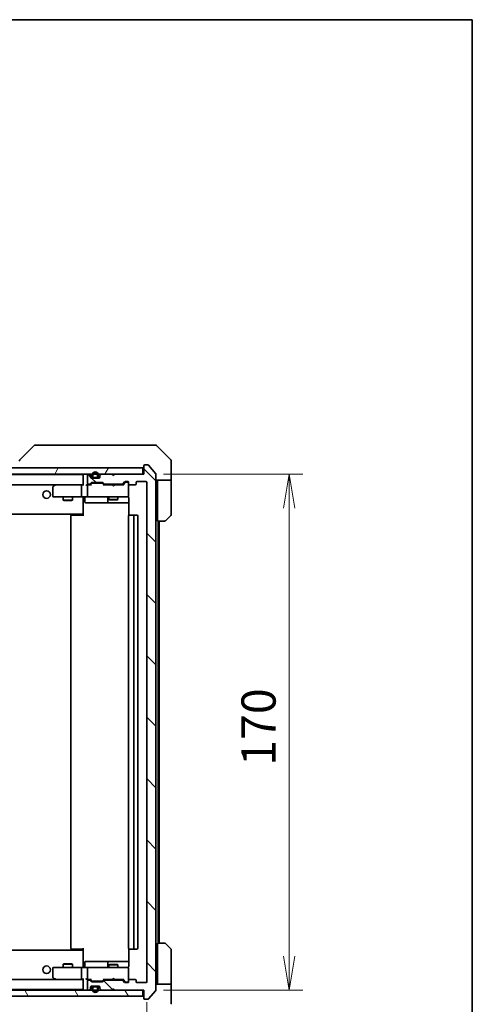
# Model space of a CAD drawing. Units: millimetres. Extents: x -1900 to 6958, y 36 to 1441.
# Drawn here: x 1676 to 1825, y 976 to 1300 of the extents above; entities that cross this region are included whole.
import ezdxf

# ---------------------------------------------------------------- set-up
doc = ezdxf.new("R2010")
doc.units = ezdxf.units.MM
doc.header["$LTSCALE"] = 4.5
doc.layers.get('Defpoints').update_dxf_attribs({"lineweight": 25})
for name, color, linetype, lineweight in [('Border (ISO)', 7, 'Continuous', 35), ('Dimension (ISO)', 7, 'Continuous', 18), ('Hatch (ISO)', 1, 'Continuous', 18), ('Visible (ISO)', 7, 'Continuous', 35)]:
    doc.layers.add(name, color=color, linetype=linetype, lineweight=lineweight)
doc.styles.add('Note Text (TK)', font='MS PGothic.ttf')
doc.dimstyles.new('Default - Method 1b (TK)', dxfattribs={"dimscale": 4.5, "dimtxt": 2.5, "dimasz": 2.5, "dimexe": 1, "dimexo": 1.5, "dimgap": 1, "dimtad": 1, "dimrnd": 1e-08, "dimdsep": 46, "dimtxsty": 'Note Text (TK)', "dimblk": 'OPEN', "dimcen": 0.09, "dimdle": 5, "dimclrd": 100, "dimclre": 100, "dimclrt": 7, "dimadec": 1, "dimazin": 1, "dimtfac": 1, "dimtmove": 0, "dimatfit": 3, "dimldrblk": 'OPEN', "dimfxl": 1, "dimtolj": 1, "dimlwd": -1, "dimlwe": -1, "dimarcsym": 0})
pattern_1 = [(60, (0, 0), (-12.37334, 7.14375), [])]
pattern_2 = [(120.0002, (0, 0), (-12.37332, -7.14379), [])]
pattern_3 = [(135.0002, (0, 0), (-10.10275, -10.10283), [])]

# ---------------------------------------------------------------- blocks, each defined once
blk = doc.blocks.new('Borders tk図枠')
at = {"layer": 'Border (ISO)'}
for p, q in [((14.5, 289), (405.5, 289)), ((405.5, 289), (405.5, 8))]:
    blk.add_line(p, q, dxfattribs=at)
blk = doc.blocks.new('_Open')
at = {"color": 0, "linetype": 'ByBlock', "lineweight": -2}
for p, q in [((-1, 0.167), (0, 0)), ((-1, -0.167), (0, 0)), ((0, 0), (-1, 0))]:
    blk.add_line(p, q, dxfattribs=at)
blk = doc.blocks.new('*D11')
at = {"layer": 'Defpoints', "color": 0}
for p in [(1716.33, 1150.85), (1716.33, 980.85), (1764.51, 980.85)]:
    blk.add_point(p, dxfattribs=at)
at = {"layer": 'Dimension (ISO)', "color": 100}
for p, q in [((1723.08, 1150.85), (1769.01, 1150.85)), ((1764.51, 1139.6), (1764.51, 992.1)), ((1723.08, 980.85), (1769.01, 980.85))]:
    blk.add_line(p, q, dxfattribs=at)
at = {"layer": 'Dimension (ISO)', "color": 100, "xscale": 11.25, "yscale": 11.25, "zscale": 11.25}
for p, rotation in [((1764.51, 1150.85), 90), ((1764.51, 980.85), 270)]:
    blk.add_blockref('_Open', p, dxfattribs=dict(at, rotation=rotation))
at = {"layer": 'Dimension (ISO)', "color": 7, "insert": (1754.39, 1054.73), "char_height": 11.25, "attachment_point": 4, "rotation": 90, "style": 'Note Text (TK)'}
blk.add_mtext('\\A1;170', dxfattribs=at)
blk = doc.blocks.new('*D12')
at = {"layer": 'Defpoints', "color": 0}
for p in [(1425.63, 983.65), (1717.63, 983.65), (1717.63, 925.43)]:
    blk.add_point(p, dxfattribs=at)
at = {"layer": 'Dimension (ISO)', "color": 100}
for p, q in [((1425.63, 976.9), (1425.63, 920.93)), ((1717.63, 976.9), (1717.63, 920.93)), ((1436.88, 925.43), (1706.38, 925.43))]:
    blk.add_line(p, q, dxfattribs=at)
at = {"layer": 'Dimension (ISO)', "color": 100, "xscale": 11.25, "yscale": 11.25, "zscale": 11.25, "rotation": 180}
blk.add_blockref('_Open', (1425.63, 925.43), dxfattribs=at)
at = {"layer": 'Dimension (ISO)', "color": 100, "xscale": 11.25, "yscale": 11.25, "zscale": 11.25}
blk.add_blockref('_Open', (1717.63, 925.43), dxfattribs=at)
at = {"layer": 'Dimension (ISO)', "color": 7, "insert": (1560.19, 935.56), "char_height": 11.25, "attachment_point": 4, "style": 'Note Text (TK)'}
blk.add_mtext('\\A1;292', dxfattribs=at)

msp = doc.modelspace()

# ---------------------------------------------------------------- hatches: boundary and pattern name
at = {"layer": 'Hatch (ISO)'}
h = msp.add_hatch(dxfattribs=at)
h.set_pattern_fill('ANSI31', color=256, scale=114.3, angle=14.999978, style=0)
h.set_pattern_definition(pattern_1)
h.paths.add_polyline_path([(1426.9312, 1152.8491), (1426.9312, 1150.8491), (1716.3312, 1150.8491), (1716.3312, 1152.8491)])
h = msp.add_hatch(dxfattribs=at)
h.set_pattern_fill('ANSI31', color=256, scale=114.3, angle=90.00021, style=0)
h.set_pattern_definition(pattern_3)
edge = h.paths.add_edge_path()
edge.add_ellipse((1716.9312, 1153.5491), major_axis=(-0.3, 0), ratio=1, start_angle=270, end_angle=360)
edge.add_line((1716.6312, 1153.5491), (1716.6312, 1150.8491))
edge.add_line((1716.6312, 1150.8491), (1707.1312, 1150.8491))
edge.add_line((1707.1312, 1150.8491), (1706.6312, 1150.3491))
edge.add_line((1706.6312, 1150.3491), (1706.1312, 1150.8491))
edge.add_line((1706.1312, 1150.8491), (1702.7555, 1150.8491))
edge.add_ellipse((1702.7555, 1150.5491), major_axis=(-0.3, 0), ratio=1, start_angle=270, end_angle=315)
edge.add_line((1702.5433, 1150.7612), (1702.2191, 1150.4369))
edge.add_ellipse((1702.4312, 1150.2248), major_axis=(-0.2121, -0.2121), ratio=1, start_angle=270, end_angle=315)
edge.add_line((1702.1312, 1150.2248), (1702.1312, 1149.8491))
edge.add_ellipse((1701.8312, 1149.8491), major_axis=(0, -0.3), ratio=1, start_angle=0, end_angle=90, ccw=False)
edge.add_line((1701.8312, 1149.5491), (1699.4312, 1149.5491))
edge.add_ellipse((1699.4312, 1149.8491), major_axis=(-0.3, 0), ratio=1, start_angle=0, end_angle=90, ccw=False)
edge.add_line((1699.1312, 1149.8491), (1699.1312, 1150.2248))
edge.add_ellipse((1698.8312, 1150.2248), major_axis=(0, 0.3), ratio=1, start_angle=270, end_angle=315)
edge.add_line((1699.0433, 1150.4369), (1698.7191, 1150.7612))
edge.add_ellipse((1698.5069, 1150.5491), major_axis=(-0.2121, 0.2121), ratio=1, start_angle=270, end_angle=315)
edge.add_line((1698.5069, 1150.8491), (1698.4312, 1150.8491))
edge.add_ellipse((1698.4312, 1150.5491), major_axis=(-0.3, 0), ratio=1, start_angle=270, end_angle=360)
edge.add_line((1698.1312, 1150.5491), (1698.1312, 1147.8491))
edge.add_ellipse((1698.4312, 1147.8491), major_axis=(0, -0.3), ratio=1, start_angle=270, end_angle=360)
edge.add_line((1698.4312, 1147.5491), (1698.8069, 1147.5491))
edge.add_ellipse((1698.8069, 1147.8491), major_axis=(0.3, 0), ratio=1, start_angle=270, end_angle=315)
edge.add_line((1699.0191, 1147.6369), (1699.3433, 1147.9612))
edge.add_ellipse((1699.5555, 1147.7491), major_axis=(0.2121, 0.2121), ratio=1, start_angle=45, end_angle=90, ccw=False)
edge.add_line((1699.5555, 1148.0491), (1703.0569, 1148.0491))
edge.add_ellipse((1703.0569, 1147.7491), major_axis=(0.3, 0), ratio=1, start_angle=45, end_angle=90, ccw=False)
edge.add_line((1703.2691, 1147.9612), (1703.5933, 1147.6369))
edge.add_ellipse((1703.8055, 1147.8491), major_axis=(0.2121, -0.2121), ratio=1, start_angle=270, end_angle=315)
edge.add_line((1703.8055, 1147.5491), (1709.4569, 1147.5491))
edge.add_ellipse((1709.4569, 1147.8491), major_axis=(0.3, 0), ratio=1, start_angle=270, end_angle=315)
edge.add_line((1709.6691, 1147.6369), (1710.2933, 1148.2612))
edge.add_ellipse((1710.5055, 1148.0491), major_axis=(0.2121, 0.2121), ratio=1, start_angle=45, end_angle=90, ccw=False)
edge.add_line((1710.5055, 1148.3491), (1711.3312, 1148.3491))
edge.add_ellipse((1711.3312, 1148.0491), major_axis=(0.3, 0), ratio=1, start_angle=0, end_angle=90, ccw=False)
edge.add_line((1711.6312, 1148.0491), (1711.6312, 1147.6491))
edge.add_ellipse((1711.9312, 1147.6491), major_axis=(0, -0.3), ratio=1, start_angle=270, end_angle=360)
edge.add_line((1711.9312, 1147.3491), (1713.8312, 1147.3491))
edge.add_ellipse((1713.8312, 1147.6491), major_axis=(0.3, 0), ratio=1, start_angle=270, end_angle=360)
edge.add_line((1714.1312, 1147.6491), (1714.1312, 1148.0491))
edge.add_ellipse((1714.4312, 1148.0491), major_axis=(0, 0.3), ratio=1, start_angle=0, end_angle=90, ccw=False)
edge.add_line((1714.4312, 1148.3491), (1717.3312, 1148.3491))
edge.add_ellipse((1717.3312, 1148.0491), major_axis=(0.3, 0), ratio=1, start_angle=0, end_angle=90, ccw=False)
edge.add_line((1717.6312, 1148.0491), (1717.6312, 983.6491))
edge.add_ellipse((1717.3312, 983.6491), major_axis=(0, -0.3), ratio=1, start_angle=0, end_angle=90, ccw=False)
edge.add_line((1717.3312, 983.3491), (1714.4312, 983.3491))
edge.add_ellipse((1714.4312, 983.6491), major_axis=(-0.3, 0), ratio=1, start_angle=0, end_angle=90, ccw=False)
edge.add_line((1714.1312, 983.6491), (1714.1312, 984.0491))
edge.add_ellipse((1713.8312, 984.0491), major_axis=(0, 0.3), ratio=1, start_angle=270, end_angle=360)
edge.add_line((1713.8312, 984.3491), (1711.9312, 984.3491))
edge.add_ellipse((1711.9312, 984.0491), major_axis=(-0.3, 0), ratio=1, start_angle=270, end_angle=360)
edge.add_line((1711.6312, 984.0491), (1711.6312, 983.6491))
edge.add_ellipse((1711.3312, 983.6491), major_axis=(0, -0.3), ratio=1, start_angle=0, end_angle=90, ccw=False)
edge.add_line((1711.3312, 983.3491), (1710.5055, 983.3491))
edge.add_ellipse((1710.5055, 983.6491), major_axis=(-0.3, 0), ratio=1, start_angle=45, end_angle=90, ccw=False)
edge.add_line((1710.2933, 983.4369), (1709.6691, 984.0612))
edge.add_ellipse((1709.4569, 983.8491), major_axis=(-0.2121, 0.2121), ratio=1, start_angle=270, end_angle=315)
edge.add_line((1709.4569, 984.1491), (1703.8055, 984.1491))
edge.add_ellipse((1703.8055, 983.8491), major_axis=(-0.3, 0), ratio=1, start_angle=270, end_angle=315)
edge.add_line((1703.5933, 984.0612), (1703.2691, 983.7369))
edge.add_ellipse((1703.0569, 983.9491), major_axis=(-0.2121, -0.2121), ratio=1, start_angle=45, end_angle=90, ccw=False)
edge.add_line((1703.0569, 983.6491), (1699.5555, 983.6491))
edge.add_ellipse((1699.5555, 983.9491), major_axis=(-0.3, 0), ratio=1, start_angle=45, end_angle=90, ccw=False)
edge.add_line((1699.3433, 983.7369), (1699.0191, 984.0612))
edge.add_ellipse((1698.8069, 983.8491), major_axis=(-0.2121, 0.2121), ratio=1, start_angle=270, end_angle=315)
edge.add_line((1698.8069, 984.1491), (1698.4312, 984.1491))
edge.add_ellipse((1698.4312, 983.8491), major_axis=(-0.3, 0), ratio=1, start_angle=270, end_angle=360)
edge.add_line((1698.1312, 983.8491), (1698.1312, 981.1491))
edge.add_ellipse((1698.4312, 981.1491), major_axis=(0, -0.3), ratio=1, start_angle=270, end_angle=360)
edge.add_line((1698.4312, 980.8491), (1698.5069, 980.8491))
edge.add_ellipse((1698.5069, 981.1491), major_axis=(0.3, 0), ratio=1, start_angle=270, end_angle=315)
edge.add_line((1698.7191, 980.9369), (1699.0433, 981.2612))
edge.add_ellipse((1698.8312, 981.4733), major_axis=(0.2121, 0.2121), ratio=1, start_angle=270, end_angle=315)
edge.add_line((1699.1312, 981.4733), (1699.1312, 981.8491))
edge.add_ellipse((1699.4312, 981.8491), major_axis=(0, 0.3), ratio=1, start_angle=0, end_angle=90, ccw=False)
edge.add_line((1699.4312, 982.1491), (1701.8312, 982.1491))
edge.add_ellipse((1701.8312, 981.8491), major_axis=(0.3, 0), ratio=1, start_angle=0, end_angle=90, ccw=False)
edge.add_line((1702.1312, 981.8491), (1702.1312, 981.4733))
edge.add_ellipse((1702.4312, 981.4733), major_axis=(0, -0.3), ratio=1, start_angle=270, end_angle=315)
edge.add_line((1702.2191, 981.2612), (1702.5433, 980.9369))
edge.add_ellipse((1702.7555, 981.1491), major_axis=(0.2121, -0.2121), ratio=1, start_angle=270, end_angle=315)
edge.add_line((1702.7555, 980.8491), (1706.1312, 980.8491))
edge.add_line((1706.1312, 980.8491), (1706.6312, 981.3491))
edge.add_line((1706.6312, 981.3491), (1707.1312, 980.8491))
edge.add_line((1707.1312, 980.8491), (1716.6312, 980.8491))
edge.add_line((1716.6312, 980.8491), (1716.6312, 978.1491))
edge.add_ellipse((1716.9312, 978.1491), major_axis=(0, -0.3), ratio=1, start_angle=270, end_angle=360)
edge.add_line((1716.9312, 977.8491), (1717.9907, 977.8491))
edge.add_ellipse((1717.9907, 978.1491), major_axis=(0.3, 0), ratio=1, start_angle=270, end_angle=320.194429)
edge.add_line((1718.2212, 977.957), (1720.5617, 980.7656))
edge.add_ellipse((1720.3312, 980.9577), major_axis=(0.1921, 0.2305), ratio=1, start_angle=270, end_angle=309.805571)
edge.add_line((1720.6312, 980.9577), (1720.6312, 1150.7405))
edge.add_ellipse((1720.3312, 1150.7405), major_axis=(0, 0.3), ratio=1, start_angle=270, end_angle=309.805571)
edge.add_line((1720.5617, 1150.9325), (1718.2212, 1153.7411))
edge.add_ellipse((1717.9907, 1153.5491), major_axis=(-0.1921, 0.2305), ratio=1, start_angle=270, end_angle=320.194429)
edge.add_line((1717.9907, 1153.8491), (1716.9312, 1153.8491))
h = msp.add_hatch(dxfattribs=at)
h.set_pattern_fill('ANSI31', color=256, scale=114.3, angle=90.00021, style=0)
h.set_pattern_definition(pattern_3)
edge = h.paths.add_edge_path()
edge.add_line((1701.6312, 1150.0691), (1701.6312, 1150.5691))
edge.add_ellipse((1700.6312, 1150.5691), major_axis=(0, 1), ratio=1, start_angle=270, end_angle=450)
edge.add_line((1699.6312, 1150.5691), (1699.6312, 1150.0691))
edge.add_ellipse((1700.1312, 1150.0691), major_axis=(0, -0.5), ratio=1, start_angle=270, end_angle=360)
edge.add_line((1700.1312, 1149.5691), (1701.1312, 1149.5691))
edge.add_ellipse((1701.1312, 1150.0691), major_axis=(0.5, 0), ratio=1, start_angle=270, end_angle=360)
edge = h.paths.add_edge_path(flags=0)
edge.add_line((1699.8312, 1150.0691), (1699.8312, 1150.5691))
edge.add_ellipse((1700.6312, 1150.5691), major_axis=(0, 0.8), ratio=1, start_angle=270, end_angle=450, ccw=False)
edge.add_line((1701.4312, 1150.5691), (1701.4312, 1150.0691))
edge.add_ellipse((1701.1312, 1150.0691), major_axis=(0, -0.3), ratio=1, start_angle=0, end_angle=90, ccw=False)
edge.add_line((1701.1312, 1149.7691), (1700.1312, 1149.7691))
edge.add_ellipse((1700.1312, 1150.0691), major_axis=(-0.3, 0), ratio=1, start_angle=0, end_angle=90, ccw=False)
h = msp.add_hatch(dxfattribs=at)
h.set_pattern_fill('ANSI31', color=256, scale=114.3, angle=75.000175, style=0)
h.set_pattern_definition(pattern_2)
edge = h.paths.add_edge_path()
edge.add_line((1700.1312, 1149.7691), (1701.1312, 1149.7691))
edge.add_ellipse((1701.1312, 1150.0691), major_axis=(0.3, 0), ratio=1, start_angle=270, end_angle=360)
edge.add_line((1701.4312, 1150.0691), (1701.4312, 1150.5691))
edge.add_ellipse((1700.6312, 1150.5691), major_axis=(0, 0.8), ratio=1, start_angle=270, end_angle=450)
edge.add_line((1699.8312, 1150.5691), (1699.8312, 1150.0691))
edge.add_ellipse((1700.1312, 1150.0691), major_axis=(0, -0.3), ratio=1, start_angle=270, end_angle=360)
h = msp.add_hatch(dxfattribs=at)
h.set_pattern_fill('ANSI31', color=256, scale=114.3, angle=14.999978, style=0)
h.set_pattern_definition(pattern_1)
h.paths.add_polyline_path([(1700.1812, 1149.5691), (1700.1812, 1149.5491), (1701.0812, 1149.5491), (1701.0812, 1149.5691)])
h = msp.add_hatch(dxfattribs=at)
h.set_pattern_fill('ANSI31', color=256, scale=114.3, angle=75.000175, style=0)
h.set_pattern_definition(pattern_2)
h.paths.add_polyline_path([(1426.9312, 980.8491), (1426.9312, 978.8491), (1716.3312, 978.8491), (1716.3312, 980.8491)])
h = msp.add_hatch(dxfattribs=at)
h.set_pattern_fill('ANSI31', color=256, scale=114.3, angle=-14.999978, style=0)
h.set_pattern_definition([(30, (0, 0), (-7.14375, 12.37334), [])])
edge = h.paths.add_edge_path()
edge.add_line((1699.6312, 981.6291), (1699.6312, 981.1291))
edge.add_ellipse((1700.6312, 981.1291), major_axis=(0, -1), ratio=1, start_angle=270, end_angle=450)
edge.add_line((1701.6312, 981.1291), (1701.6312, 981.6291))
edge.add_ellipse((1701.1312, 981.6291), major_axis=(0, 0.5), ratio=1, start_angle=270, end_angle=360)
edge.add_line((1701.1312, 982.1291), (1700.1312, 982.1291))
edge.add_ellipse((1700.1312, 981.6291), major_axis=(-0.5, 0), ratio=1, start_angle=270, end_angle=360)
edge = h.paths.add_edge_path(flags=0)
edge.add_line((1701.4312, 981.6291), (1701.4312, 981.1291))
edge.add_ellipse((1700.6312, 981.1291), major_axis=(0, -0.8), ratio=1, start_angle=270, end_angle=450, ccw=False)
edge.add_line((1699.8312, 981.1291), (1699.8312, 981.6291))
edge.add_ellipse((1700.1312, 981.6291), major_axis=(0, 0.3), ratio=1, start_angle=0, end_angle=90, ccw=False)
edge.add_line((1700.1312, 981.9291), (1701.1312, 981.9291))
edge.add_ellipse((1701.1312, 981.6291), major_axis=(0.3, 0), ratio=1, start_angle=0, end_angle=90, ccw=False)
h = msp.add_hatch(dxfattribs=at)
h.set_pattern_fill('ANSI31', color=256, scale=114.3, style=0)
h.set_pattern_definition([(45, (0, 0), (-10.10279, 10.10279), [])])
edge = h.paths.add_edge_path()
edge.add_line((1701.1312, 981.9291), (1700.1312, 981.9291))
edge.add_ellipse((1700.1312, 981.6291), major_axis=(-0.3, 0), ratio=1, start_angle=270, end_angle=360)
edge.add_line((1699.8312, 981.6291), (1699.8312, 981.1291))
edge.add_ellipse((1700.6312, 981.1291), major_axis=(0, -0.8), ratio=1, start_angle=270, end_angle=450)
edge.add_line((1701.4312, 981.1291), (1701.4312, 981.6291))
edge.add_ellipse((1701.1312, 981.6291), major_axis=(0, 0.3), ratio=1, start_angle=270, end_angle=360)
h = msp.add_hatch(dxfattribs=at)
h.set_pattern_fill('ANSI31', color=256, scale=114.3, angle=105.000246, style=0)
h.set_pattern_definition([(150.00025, (0, 0), (-7.1437, -12.37337), [])])
h.paths.add_polyline_path([(1701.0812, 982.1291), (1701.0812, 982.1491), (1700.1812, 982.1491), (1700.1812, 982.1291)])

# ---------------------------------------------------------------- linework, layer by layer
at = {"layer": 'Visible (ISO)'}
for p, q in [((1680.4848, 1160.2026), (1675.7776, 1155.4955)), ((1681.8139, 1160.3491), (1680.8383, 1160.3491)), ((1714.826, 1160.3491), (1681.8139, 1160.3491)), ((1716.2941, 1160.3491), (1714.826, 1160.3491)), ((1717.6312, 1160.3491), (1716.2941, 1160.3491)), ((1717.6312, 1160.3491), (1720.4241, 1160.3491)), ((1725.4848, 1155.4955), (1720.7776, 1160.2026)), ((1725.6312, 1152.8491), (1725.6312, 1155.142)), ((1716.3312, 1152.8491), (1426.9312, 1152.8491)), ((1716.3312, 1150.8491), (1716.3312, 1152.8491)), ((1716.6312, 1153.5491), (1716.6312, 1150.8491)), ((1717.9907, 1153.8491), (1716.9312, 1153.8491)), ((1720.5617, 1150.9325), (1718.2212, 1153.7411)), ((1725.6312, 1148.8491), (1725.6312, 1152.8491)), ((1426.9312, 1150.8491), (1716.3312, 1150.8491)), ((1696.6312, 1150.6491), (1446.6312, 1150.6491)), ((1696.6312, 1150.6491), (1696.6312, 1150.5491)), ((1696.6312, 1150.5491), (1696.6312, 1147.2612)), ((1698.1312, 1150.5491), (1698.1312, 1147.8491)), ((1698.5069, 1150.8491), (1698.4312, 1150.8491)), ((1699.0433, 1150.4369), (1698.7191, 1150.7612)), ((1699.1312, 1149.8491), (1699.1312, 1150.2248)), ((1701.8312, 1149.5491), (1699.4312, 1149.5491)), ((1699.5555, 1148.0491), (1703.0569, 1148.0491)), ((1699.6312, 1150.5691), (1699.6312, 1150.0691)), ((1699.8312, 1150.0691), (1699.8312, 1150.5691)), ((1699.8312, 1150.5691), (1699.8312, 1150.0691)), ((1701.1312, 1149.7691), (1700.1312, 1149.7691)), ((1700.1312, 1149.7691), (1701.1312, 1149.7691)), ((1700.1312, 1149.5691), (1701.1312, 1149.5691)), ((1700.1812, 1149.5691), (1700.1812, 1149.5491)), ((1701.0812, 1149.5691), (1700.1812, 1149.5691)), ((1700.1812, 1149.5491), (1701.0812, 1149.5491)), ((1701.0812, 1149.5491), (1701.0812, 1149.5691)), ((1701.4312, 1150.5691), (1701.4312, 1150.0691)), ((1701.4312, 1150.0691), (1701.4312, 1150.5691)), ((1701.6312, 1150.0691), (1701.6312, 1150.5691)), ((1702.1312, 1150.2248), (1702.1312, 1149.8491)), ((1702.5433, 1150.7612), (1702.2191, 1150.4369)), ((1706.1312, 1150.8491), (1702.7555, 1150.8491)), ((1706.6312, 1150.3491), (1706.1312, 1150.8491)), ((1707.1312, 1150.8491), (1706.6312, 1150.3491)), ((1716.6312, 1150.8491), (1707.1312, 1150.8491)), ((1709.6691, 1147.6369), (1710.2933, 1148.2612)), ((1709.7812, 1147.3491), (1710.4933, 1148.0612)), ((1710.5055, 1148.3491), (1711.3312, 1148.3491)), ((1710.842, 1148.1491), (1710.7055, 1148.1491)), ((1711.3312, 1148.1491), (1710.842, 1148.1491)), ((1711.6312, 1148.0491), (1711.6312, 1147.6491)), ((1714.1312, 1147.6491), (1714.1312, 1148.0491)), ((1714.4312, 1148.3491), (1717.3312, 1148.3491)), ((1717.6312, 1148.0491), (1717.6312, 983.6491)), ((1720.6312, 980.9577), (1720.6312, 1150.7405)), ((1725.6312, 1148.8491), (1720.6312, 1148.8491)), ((1721.1312, 1148.8491), (1721.1312, 1147.8491)), ((1725.6312, 1147.8491), (1725.6312, 1148.8491)), ((1447.0069, 1147.3491), (1696.2555, 1147.3491)), ((1686.6312, 1146.4991), (1686.6312, 1143.6491)), ((1687.4845, 1147.2891), (1686.7512, 1146.7391)), ((1687.5645, 1147.3491), (1687.4845, 1147.2891)), ((1687.6946, 1147.0491), (1687.539, 1147.2047)), ((1696.2555, 1147.3491), (1687.6645, 1147.3491)), ((1696.1312, 1147.0491), (1696.1312, 1143.6491)), ((1696.6312, 1147.3491), (1696.2555, 1147.3491)), ((1698.4312, 1147.3491), (1698.0555, 1147.3491)), ((1698.1312, 1147.0491), (1698.1312, 1143.6491)), ((1698.4312, 1147.5491), (1698.8069, 1147.5491)), ((1699.3073, 1147.3491), (1698.4312, 1147.3491)), ((1699.0191, 1147.6369), (1699.3433, 1147.9612)), ((1699.1312, 1147.3491), (1699.5433, 1147.7612)), ((1699.8989, 1147.8491), (1699.7555, 1147.8491)), ((1702.7135, 1147.8491), (1699.8989, 1147.8491)), ((1702.8569, 1147.8491), (1702.7135, 1147.8491)), ((1703.0691, 1147.7612), (1703.4812, 1147.3491)), ((1703.2691, 1147.9612), (1703.5933, 1147.6369)), ((1706.1312, 1147.3491), (1703.3051, 1147.3491)), ((1703.8055, 1147.5491), (1709.4569, 1147.5491)), ((1705.1312, 1147.5491), (1705.1312, 1147.3491)), ((1706.1912, 1147.2891), (1706.1312, 1147.3491)), ((1706.6312, 1146.8491), (1706.1912, 1147.2891)), ((1706.6312, 1146.8491), (1707.0712, 1147.2891)), ((1707.1312, 1147.3491), (1707.0712, 1147.2891)), ((1709.9573, 1147.3491), (1707.1312, 1147.3491)), ((1708.1312, 1147.5491), (1708.1312, 1147.3491)), ((1711.6312, 1143.6491), (1711.6312, 1147.6491)), ((1711.9312, 1147.3491), (1713.8312, 1147.3491)), ((1721.1312, 1135.3491), (1721.1312, 1147.8491)), ((1725.6312, 1147.8491), (1725.6312, 1137.5562)), ((1686.9312, 1143.3491), (1687.6946, 1143.3491)), ((1687.6946, 1143.3491), (1696.2555, 1143.3491)), ((1690.1312, 1143.3491), (1690.1312, 1142.2991)), ((1690.1312, 1142.2991), (1693.1312, 1142.2991)), ((1690.4379, 1142.1457), (1690.1312, 1142.2991)), ((1692.8245, 1142.1457), (1690.4379, 1142.1457)), ((1692.8245, 1142.1457), (1693.1312, 1142.2991)), ((1693.1312, 1143.3491), (1693.1312, 1142.2991)), ((1698.4312, 1143.3491), (1696.2555, 1143.3491)), ((1696.6312, 1143.124), (1696.6312, 1143.3413)), ((1696.6312, 1143.124), (1696.6312, 1137.9491)), ((1697.2325, 1143.0491), (1697.2325, 1141.6491)), ((1698.4312, 1143.3491), (1699.2494, 1143.3491)), ((1699.2494, 1143.3491), (1710.4458, 1143.3491)), ((1704.8367, 1143.0491), (1704.8367, 1141.6491)), ((1705.1312, 1143.3491), (1705.1312, 1142.4991)), ((1705.1312, 1142.4991), (1708.1312, 1142.4991)), ((1705.4379, 1142.3457), (1705.1312, 1142.4991)), ((1707.8245, 1142.3457), (1705.4379, 1142.3457)), ((1707.8245, 1142.3457), (1708.1312, 1142.4991)), ((1708.1312, 1143.3491), (1708.1312, 1142.4991)), ((1710.4458, 1143.3491), (1711.3312, 1143.3491)), ((1711.6312, 1143.6257), (1711.6312, 1143.6491)), ((1711.721, 1142.8491), (1711.721, 1137.2631)), ((1697.5325, 1141.3491), (1701.4622, 1141.3491)), ((1701.4622, 1141.3491), (1705.1367, 1141.3491)), ((1705.1367, 1141.3491), (1705.3082, 1141.3491)), ((1705.3082, 1141.3491), (1711.721, 1141.3491)), ((1446.6312, 1137.6491), (1696.6312, 1137.6491)), ((1692.6312, 1137.0491), (1692.6312, 994.6491)), ((1692.9312, 1137.3491), (1692.9898, 1137.3491)), ((1693.6969, 1137.3491), (1692.9898, 1137.3491)), ((1693.6969, 1137.3491), (1693.8383, 1137.3491)), ((1696.217, 1137.3491), (1693.8383, 1137.3491)), ((1696.217, 1137.3491), (1696.6312, 1137.3491)), ((1696.3812, 1137.3491), (1696.3812, 1137.6491)), ((1696.6312, 1137.9491), (1696.6312, 1137.735)), ((1696.6312, 1137.0491), (1696.6312, 1137.735)), ((1711.6312, 1137.0491), (1711.6312, 994.6491)), ((1711.9312, 1137.3491), (1711.9898, 1137.3491)), ((1712.6969, 1137.3491), (1711.9898, 1137.3491)), ((1712.6969, 1137.3491), (1712.8383, 1137.3491)), ((1713.0312, 1137.3491), (1712.8383, 1137.3491)), ((1714.3312, 1137.3491), (1713.0312, 1137.3491)), ((1713.3312, 994.6491), (1713.3312, 1137.0491)), ((1714.6312, 994.6491), (1714.6312, 1137.0491)), ((1723.4241, 1135.3491), (1721.1312, 1135.3491)), ((1721.3312, 996.3491), (1721.3312, 1135.3491)), ((1721.6312, 996.3491), (1721.6312, 1135.3491)), ((1725.4848, 1137.2026), (1723.7776, 1135.4955)), ((1721.1312, 996.3491), (1723.4241, 996.3491)), ((1721.1312, 996.3491), (1721.1312, 983.8491)), ((1723.7776, 996.2026), (1725.4848, 994.4955)), ((1696.6312, 994.0491), (1446.6312, 994.0491)), ((1692.9898, 994.3491), (1692.9312, 994.3491)), ((1692.9898, 994.3491), (1693.6969, 994.3491)), ((1693.8383, 994.3491), (1693.6969, 994.3491)), ((1693.8383, 994.3491), (1696.217, 994.3491)), ((1696.6312, 994.3491), (1696.217, 994.3491)), ((1696.3812, 994.0491), (1696.3812, 994.3491)), ((1696.6312, 993.9631), (1696.6312, 994.6491)), ((1696.6312, 993.9631), (1696.6312, 993.7491)), ((1696.6312, 993.7491), (1696.6312, 988.5741)), ((1711.721, 994.435), (1711.721, 988.8491)), ((1711.9898, 994.3491), (1711.9312, 994.3491)), ((1711.9898, 994.3491), (1712.6969, 994.3491)), ((1712.8383, 994.3491), (1712.6969, 994.3491)), ((1712.8383, 994.3491), (1713.0312, 994.3491)), ((1713.0312, 994.3491), (1714.3312, 994.3491)), ((1725.6312, 983.8491), (1725.6312, 994.142)), ((1690.4379, 989.5524), (1690.1312, 989.3991)), ((1693.1312, 989.3991), (1690.1312, 989.3991)), ((1690.1312, 988.3491), (1690.1312, 989.3991)), ((1690.4379, 989.5524), (1692.8245, 989.5524)), ((1692.8245, 989.5524), (1693.1312, 989.3991)), ((1693.1312, 988.3491), (1693.1312, 989.3991)), ((1697.2325, 988.6491), (1697.2325, 990.0491)), ((1701.4622, 990.3491), (1697.5325, 990.3491)), ((1705.1367, 990.3491), (1701.4622, 990.3491)), ((1704.8367, 990.0491), (1704.8367, 988.6491)), ((1705.4379, 989.3524), (1705.1312, 989.1991)), ((1708.1312, 989.1991), (1705.1312, 989.1991)), ((1705.1312, 988.3491), (1705.1312, 989.1991)), ((1705.3082, 990.3491), (1705.1367, 990.3491)), ((1711.721, 990.3491), (1705.3082, 990.3491)), ((1705.4379, 989.3524), (1707.8245, 989.3524)), ((1707.8245, 989.3524), (1708.1312, 989.1991)), ((1708.1312, 988.3491), (1708.1312, 989.1991)), ((1686.6312, 988.0491), (1686.6312, 985.1991)), ((1687.6946, 988.3491), (1686.9312, 988.3491)), ((1696.2555, 988.3491), (1687.6946, 988.3491)), ((1696.1312, 988.0491), (1696.1312, 984.6491)), ((1696.2555, 988.3491), (1698.4312, 988.3491)), ((1696.6312, 988.3568), (1696.6312, 988.5741)), ((1698.1312, 988.0491), (1698.1312, 984.6491)), ((1699.2494, 988.3491), (1698.4312, 988.3491)), ((1710.4458, 988.3491), (1699.2494, 988.3491)), ((1711.3312, 988.3491), (1710.4458, 988.3491)), ((1711.6312, 988.0491), (1711.6312, 988.0724)), ((1711.6312, 984.0491), (1711.6312, 988.0491)), ((1696.2555, 984.3491), (1447.0069, 984.3491)), ((1686.7512, 984.9591), (1687.4845, 984.4091)), ((1687.4845, 984.4091), (1687.5645, 984.3491)), ((1687.6946, 984.6491), (1687.539, 984.4935)), ((1687.6645, 984.3491), (1696.2555, 984.3491)), ((1696.2555, 984.3491), (1696.6312, 984.3491)), ((1696.6312, 984.4369), (1696.6312, 981.1491)), ((1698.0555, 984.3491), (1698.4312, 984.3491)), ((1698.1312, 983.8491), (1698.1312, 981.1491)), ((1698.4312, 984.3491), (1699.3073, 984.3491)), ((1698.8069, 984.1491), (1698.4312, 984.1491)), ((1699.3433, 983.7369), (1699.0191, 984.0612)), ((1699.5433, 983.937), (1699.1312, 984.3491)), ((1703.0569, 983.6491), (1699.5555, 983.6491)), ((1699.7555, 983.8491), (1699.8989, 983.8491)), ((1699.8989, 983.8491), (1702.7135, 983.8491)), ((1702.7135, 983.8491), (1702.8569, 983.8491)), ((1703.0691, 983.937), (1703.4812, 984.3491)), ((1703.5933, 984.0612), (1703.2691, 983.7369)), ((1703.3051, 984.3491), (1706.1312, 984.3491)), ((1709.4569, 984.1491), (1703.8055, 984.1491)), ((1705.1312, 984.1491), (1705.1312, 984.3491)), ((1706.1312, 984.3491), (1706.1912, 984.4091)), ((1706.6312, 984.8491), (1706.1912, 984.4091)), ((1706.6312, 984.8491), (1707.0712, 984.4091)), ((1707.0712, 984.4091), (1707.1312, 984.3491)), ((1707.1312, 984.3491), (1709.9573, 984.3491)), ((1708.1312, 984.1491), (1708.1312, 984.3491)), ((1710.2933, 983.4369), (1709.6691, 984.0612)), ((1709.7812, 984.3491), (1710.4933, 983.637)), ((1711.3312, 983.3491), (1710.5055, 983.3491)), ((1710.7055, 983.5491), (1710.842, 983.5491)), ((1710.842, 983.5491), (1711.3312, 983.5491)), ((1711.6312, 984.0491), (1711.6312, 983.6491)), ((1713.8312, 984.3491), (1711.9312, 984.3491)), ((1714.1312, 983.6491), (1714.1312, 984.0491)), ((1717.3312, 983.3491), (1714.4312, 983.3491)), ((1720.6312, 982.8491), (1725.6312, 982.8491)), ((1721.1312, 983.8491), (1721.1312, 982.8491)), ((1725.6312, 982.8491), (1725.6312, 983.8491)), ((1725.6312, 982.8491), (1725.6312, 978.8491)), ((1716.3312, 980.8491), (1426.9312, 980.8491)), ((1446.6312, 981.0491), (1696.6312, 981.0491)), ((1696.6312, 981.1491), (1696.6312, 981.0491)), ((1698.4312, 980.8491), (1698.5069, 980.8491)), ((1698.7191, 980.9369), (1699.0433, 981.2612)), ((1699.1312, 981.4733), (1699.1312, 981.8491)), ((1699.4312, 982.1491), (1701.8312, 982.1491)), ((1699.6312, 981.6291), (1699.6312, 981.1291)), ((1699.8312, 981.1291), (1699.8312, 981.6291)), ((1699.8312, 981.6291), (1699.8312, 981.1291)), ((1701.1312, 982.1291), (1700.1312, 982.1291)), ((1700.1312, 981.9291), (1701.1312, 981.9291)), ((1701.1312, 981.9291), (1700.1312, 981.9291)), ((1701.0812, 982.1491), (1700.1812, 982.1491)), ((1700.1812, 982.1491), (1700.1812, 982.1291)), ((1700.1812, 982.1291), (1701.0812, 982.1291)), ((1701.0812, 982.1291), (1701.0812, 982.1491)), ((1701.4312, 981.6291), (1701.4312, 981.1291)), ((1701.4312, 981.1291), (1701.4312, 981.6291)), ((1701.6312, 981.1291), (1701.6312, 981.6291)), ((1702.1312, 981.8491), (1702.1312, 981.4733)), ((1702.2191, 981.2612), (1702.5433, 980.9369)), ((1702.7555, 980.8491), (1706.1312, 980.8491)), ((1706.1312, 980.8491), (1706.6312, 981.3491)), ((1706.6312, 981.3491), (1707.1312, 980.8491)), ((1707.1312, 980.8491), (1716.6312, 980.8491)), ((1716.3312, 978.8491), (1716.3312, 980.8491)), ((1716.6312, 980.8491), (1716.6312, 978.1491)), ((1718.2212, 977.957), (1720.5617, 980.7656)), ((1426.9312, 978.8491), (1716.3312, 978.8491)), ((1716.9312, 977.8491), (1717.9907, 977.8491)), ((1725.6312, 978.8491), (1725.6312, 976.5562))]:
    msp.add_line(p, q, dxfattribs=at)
for centre in [(1684.6312, 1144.0991), (1684.6312, 987.5991)]:
    msp.add_circle(centre, 1.25, dxfattribs=at)
for centre, radius, start, end in [((1680.8383, 1159.8491), 0.5, 90, 135), ((1720.4241, 1159.8491), 0.5, 45, 90), ((1676.1312, 1155.142), 0.5, 135, 180), ((1725.1312, 1155.142), 0.5, 0, 45), ((1700.6312, 1150.5691), 1, 0, 180), ((1700.6312, 1150.5691), 0.8, 0, 180), ((1700.6312, 1150.5691), 0.8, 0, 180), ((1716.3312, 1153.1491), 0.3, 270, 0), ((1716.9312, 1153.5491), 0.3, 90, 180), ((1717.9907, 1153.5491), 0.3, 39.805571, 90), ((1696.9312, 1150.5491), 0.3, 90, 180), ((1698.4312, 1150.5491), 0.3, 90, 180), ((1698.5069, 1150.5491), 0.3, 45, 90), ((1698.8312, 1150.2248), 0.3, 0, 45), ((1699.4312, 1149.8491), 0.3, 180, 270), ((1699.5555, 1147.7491), 0.3, 90, 135), ((1700.1312, 1150.0691), 0.5, 180, 270), ((1700.1312, 1150.0691), 0.3, 180, 270), ((1700.1312, 1150.0691), 0.3, 180, 270), ((1701.1312, 1150.0691), 0.3, 270, 0), ((1701.1312, 1150.0691), 0.5, 270, 0), ((1701.1312, 1150.0691), 0.3, 270, 0), ((1701.8312, 1149.8491), 0.3, 270, 0), ((1702.4312, 1150.2248), 0.3, 135, 180), ((1702.7555, 1150.5491), 0.3, 90, 135), ((1703.0569, 1147.7491), 0.3, 45, 90), ((1710.5055, 1148.0491), 0.3, 90, 135), ((1711.3312, 1148.0491), 0.3, 0, 90), ((1711.3312, 1147.8491), 0.3, 0, 90), ((1714.4312, 1148.0491), 0.3, 90, 180), ((1717.3312, 1148.0491), 0.3, 0, 90), ((1720.3312, 1150.7405), 0.3, 0, 39.805571), ((1686.9312, 1146.4991), 0.3, 126.869898, 180), ((1687.6645, 1147.0491), 0.3, 113.437984, 126.869898), ((1687.6645, 1147.0491), 0.3, 90, 113.437984), ((1698.4312, 1147.8491), 0.3, 180, 270), ((1698.4312, 1147.0491), 0.3, 148.755545, 180), ((1698.4312, 1147.0491), 0.3, 90, 113.437996), ((1698.8069, 1147.8491), 0.3, 270, 315), ((1703.8055, 1147.8491), 0.3, 225, 270), ((1709.4569, 1147.8491), 0.3, 270, 315), ((1711.9312, 1147.6491), 0.3, 180, 270), ((1713.8312, 1147.6491), 0.3, 270, 0), ((1686.9312, 1143.6491), 0.3, 180, 270), ((1696.9325, 1143.0491), 0.3, 0, 90), ((1697.5325, 1141.6491), 0.3, 180, 270), ((1698.4312, 1143.6491), 0.3, 180, 270), ((1704.5367, 1143.0491), 0.3, 0, 90), ((1705.1367, 1141.6491), 0.3, 180, 270), ((1711.1312, 1142.8491), 0.5, 75.522488, 90), ((1711.3312, 1143.6237), 0.3, 255.522488, 0), ((1711.3312, 1143.6491), 0.3, 270, 0), ((1692.9312, 1137.0491), 0.3, 90, 180), ((1711.9312, 1137.0491), 0.3, 90, 180), ((1713.0312, 1137.0491), 0.3, 0, 90), ((1714.3312, 1137.0491), 0.3, 0, 90), ((1723.4241, 1135.8491), 0.5, 270, 315), ((1725.1312, 1137.5562), 0.5, 315, 0), ((1723.4241, 995.8491), 0.5, 45, 90), ((1692.9312, 994.6491), 0.3, 180, 270), ((1711.9312, 994.6491), 0.3, 180, 270), ((1713.0312, 994.6491), 0.3, 270, 0), ((1714.3312, 994.6491), 0.3, 270, 0), ((1725.1312, 994.142), 0.5, 0, 45), ((1697.5325, 990.0491), 0.3, 90, 180), ((1705.1367, 990.0491), 0.3, 90, 180), ((1686.9312, 988.0491), 0.3, 90, 180), ((1696.9325, 988.6491), 0.3, 270, 0), ((1698.4312, 988.0491), 0.3, 90, 180), ((1704.5367, 988.6491), 0.3, 270, 0), ((1711.1312, 988.8491), 0.5, 270, 284.477512), ((1711.3312, 988.0745), 0.3, 0, 104.477512), ((1711.3312, 988.0491), 0.3, 0, 90), ((1686.9312, 985.1991), 0.3, 180, 233.130102), ((1687.6645, 984.6491), 0.3, 233.130102, 246.562021), ((1687.6645, 984.6491), 0.3, 246.562004, 270), ((1698.4312, 984.6491), 0.3, 180, 211.244455), ((1698.4312, 983.8491), 0.3, 90, 180), ((1698.4312, 984.6491), 0.3, 246.562016, 270), ((1698.8069, 983.8491), 0.3, 45, 90), ((1699.5555, 983.9491), 0.3, 225, 270), ((1703.0569, 983.9491), 0.3, 270, 315), ((1703.8055, 983.8491), 0.3, 90, 135), ((1709.4569, 983.8491), 0.3, 45, 90), ((1710.5055, 983.6491), 0.3, 225, 270), ((1711.3312, 983.8491), 0.3, 270, 0), ((1711.3312, 983.6491), 0.3, 270, 0), ((1711.9312, 984.0491), 0.3, 90, 180), ((1713.8312, 984.0491), 0.3, 0, 90), ((1714.4312, 983.6491), 0.3, 180, 270), ((1717.3312, 983.6491), 0.3, 270, 0), ((1696.9312, 981.1491), 0.3, 180, 270), ((1698.4312, 981.1491), 0.3, 180, 270), ((1698.5069, 981.1491), 0.3, 270, 315), ((1698.8312, 981.4733), 0.3, 315, 0), ((1699.4312, 981.8491), 0.3, 90, 180), ((1700.1312, 981.6291), 0.5, 90, 180), ((1700.6312, 981.1291), 1, 180, 0), ((1700.1312, 981.6291), 0.3, 90, 180), ((1700.1312, 981.6291), 0.3, 90, 180), ((1700.6312, 981.1291), 0.8, 180, 0), ((1700.6312, 981.1291), 0.8, 180, 0), ((1701.1312, 981.6291), 0.5, 0, 90), ((1701.1312, 981.6291), 0.3, 0, 90), ((1701.1312, 981.6291), 0.3, 0, 90), ((1701.8312, 981.8491), 0.3, 0, 90), ((1702.4312, 981.4733), 0.3, 180, 225), ((1702.7555, 981.1491), 0.3, 225, 270), ((1720.3312, 980.9577), 0.3, 320.194429, 0), ((1716.3312, 978.5491), 0.3, 0, 90), ((1716.9312, 978.1491), 0.3, 180, 270), ((1717.9907, 978.1491), 0.3, 270, 320.194429), ((1725.1312, 976.5562), 0.5, 315, 0)]:
    msp.add_arc(centre, radius, start, end, dxfattribs=at)
for centre, major_axis, ratio, start_param, end_param in [((1710.7055, 1147.8491), (-0.3, 0), 0.99985076, 4.71238898, 5.49786177), ((1687.6946, 1147.0716), (0.2411, 0.4823), 0.37002441, 1.47901306, 1.75373989), ((1696.2555, 1147.0491), (0, -0.3), 0.41421356, 3.14159265, 4.71238898), ((1696.9312, 1147.0491), (0.2772, -0.2772), 0.41421356, 3.53429174, 4.3196899), ((1697.7555, 1147.0491), (-0.2772, -0.2772), 0.41421356, 4.3196899, 5.10508806), ((1698.0555, 1147.0491), (-0.4243, 0), 0.70710678, 4.71238898, 5.49778714), ((1698.4312, 1147.0716), (-0.2515, 0.483), 0.33843751, 1.12161563, 1.39634246), ((1698.4634, 1147.0491), (-0.6487, 0.2044), 0.33843751, 4.81863915, 5.05307036), ((1699.4104, 1147.0491), (0.1246, -0.2958), 0.40041045, 2.33106693, 2.97456804), ((1699.7555, 1147.5491), (-0.3, 0), 0.99985076, 4.71238898, 5.49786177), ((1702.8569, 1147.5491), (0.3, 0), 0.99985076, 0.78532354, 1.57079633), ((1703.202, 1147.0491), (-0.1246, -0.2958), 0.40041045, 3.30861727, 3.95211838), ((1710.0604, 1147.0491), (0.1246, -0.2958), 0.40041045, 2.33106693, 2.97456804), ((1696.2555, 1143.6491), (0, -0.3), 0.41421356, 4.71238898, 6.28318531), ((1696.2555, 988.0491), (0, -0.3), 0.41421356, 3.14159265, 4.71238898), ((1687.6946, 984.6265), (0.2411, -0.4823), 0.37002441, 4.52944541, 4.80417225), ((1696.2555, 984.6491), (0, -0.3), 0.41421356, 4.71238898, 6.28318531), ((1696.9312, 984.6491), (-0.2772, -0.2772), 0.41421356, 5.10508806, 5.89048623), ((1697.7555, 984.6491), (-0.2772, 0.2772), 0.41421356, 1.17809725, 1.96349541), ((1698.0555, 984.6491), (-0.4243, 0), 0.70710678, 0.78539816, 1.57079633), ((1698.4312, 984.6265), (-0.2515, -0.483), 0.33843751, 4.88684285, 5.16156968), ((1698.4634, 984.6491), (-0.6487, -0.2044), 0.33843751, 1.23011504, 1.46454615), ((1699.4104, 984.6491), (0.1246, 0.2958), 0.40041045, 3.30861727, 3.95211838), ((1699.7555, 984.1491), (-0.3, 0), 0.99985076, 0.78532354, 1.57079633), ((1702.8569, 984.1491), (0.3, 0), 0.99985076, 4.71238898, 5.49786177), ((1703.202, 984.6491), (-0.1246, 0.2958), 0.40041045, 2.33106693, 2.97456804), ((1710.0604, 984.6491), (0.1246, 0.2958), 0.40041045, 3.30861727, 3.95211838), ((1710.7055, 983.8491), (-0.3, 0), 0.99985076, 0.78532354, 1.57079633)]:
    msp.add_ellipse(centre, major_axis=major_axis, ratio=ratio, start_param=start_param, end_param=end_param, dxfattribs=at)
for points, knots in [([(1687.5452, 1147.3243), (1687.5443, 1147.3219), (1687.5433, 1147.3193), (1687.5381, 1147.3021), (1687.5356, 1147.2828), (1687.5352, 1147.2455), (1687.5364, 1147.2248), (1687.539, 1147.2047)], [0.3810312192, 0.3810312192, 0.3810312192, 0.3810312192, 0.382741903, 0.382741903, 0.3917616542, 0.3917616542, 0.3985536381, 0.3985536381, 0.3985536381, 0.3985536381]), ([(1698.3119, 1147.3243), (1698.3056, 1147.3216), (1698.2995, 1147.3187), (1698.267, 1147.302), (1698.2379, 1147.2805), (1698.2017, 1147.2435), (1698.1864, 1147.2239), (1698.1747, 1147.2047)], [0.250886766, 0.250886766, 0.250886766, 0.250886766, 0.2528779694, 0.2528779694, 0.2619584182, 0.2619584182, 0.268388032, 0.268388032, 0.268388032, 0.268388032]), ([(1695.4687, 1143.3491), (1695.538, 1143.3491), (1695.6099, 1143.3466), (1695.7582, 1143.3396), (1695.8348, 1143.3352), (1695.9918, 1143.3279), (1696.0722, 1143.325), (1696.2341, 1143.3231), (1696.3155, 1143.3241), (1696.4758, 1143.3291), (1696.5546, 1143.3331), (1696.6312, 1143.3371)], [0, 0, 0, 0, 0.022954349, 0.022954349, 0.045908698, 0.045908698, 0.068863048, 0.068863048, 0.091817397, 0.091817397, 0.114771746, 0.114771746, 0.114771746, 0.114771746]), ([(1711.3518, 1143.3243), (1711.3661, 1143.3199), (1711.3799, 1143.315), (1711.4535, 1143.2855), (1711.5195, 1143.2434), (1711.5891, 1143.177), (1711.6116, 1143.1515), (1711.6312, 1143.124)], [0.0906267725, 0.0906267725, 0.0906267725, 0.0906267725, 0.0948543073, 0.0948543073, 0.1144259318, 0.1144259318, 0.1237212871, 0.1237212871, 0.1237212871, 0.1237212871]), ([(1711.721, 1142.8491), (1711.721, 1142.9093), (1711.7058, 1142.98), (1711.6688, 1143.0647), (1711.6515, 1143.0955), (1711.6312, 1143.124)], [0.1514440253, 0.1514440253, 0.1514440253, 0.1514440253, 0.1695183242, 0.1695183242, 0.1791667634, 0.1791667634, 0.1791667634, 0.1791667634]), ([(1695.4687, 988.3491), (1695.538, 988.3491), (1695.6099, 988.3516), (1695.7582, 988.3585), (1695.8348, 988.3629), (1695.9918, 988.3703), (1696.0722, 988.3731), (1696.2341, 988.3751), (1696.3155, 988.3741), (1696.4758, 988.3691), (1696.5546, 988.3651), (1696.6312, 988.3611)], [0, 0, 0, 0, 0.022954349, 0.022954349, 0.045908698, 0.045908698, 0.068863048, 0.068863048, 0.091817397, 0.091817397, 0.114771746, 0.114771746, 0.114771746, 0.114771746]), ([(1711.6312, 988.5741), (1711.6116, 988.5466), (1711.5891, 988.5212), (1711.5195, 988.4547), (1711.4535, 988.4126), (1711.3799, 988.3831), (1711.3661, 988.3782), (1711.3518, 988.3738)], [-0.1237212871, -0.1237212871, -0.1237212871, -0.1237212871, -0.1144259318, -0.1144259318, -0.0948543073, -0.0948543073, -0.0906267725, -0.0906267725, -0.0906267725, -0.0906267725]), ([(1711.6312, 988.5741), (1711.6515, 988.6027), (1711.6688, 988.6335), (1711.7058, 988.7181), (1711.721, 988.7888), (1711.721, 988.8491)], [0.1237212871, 0.1237212871, 0.1237212871, 0.1237212871, 0.1333697264, 0.1333697264, 0.1514440253, 0.1514440253, 0.1514440253, 0.1514440253]), ([(1687.5452, 984.3738), (1687.5441, 984.3765), (1687.5431, 984.3794), (1687.5382, 984.3962), (1687.5354, 984.4177), (1687.5353, 984.4546), (1687.5365, 984.4742), (1687.539, 984.4935)], [0.250886766, 0.250886766, 0.250886766, 0.250886766, 0.2528779694, 0.2528779694, 0.2619584182, 0.2619584182, 0.268388032, 0.268388032, 0.268388032, 0.268388032]), ([(1698.3119, 984.3738), (1698.3063, 984.3762), (1698.3009, 984.3788), (1698.2669, 984.396), (1698.2407, 984.4154), (1698.2034, 984.4526), (1698.1869, 984.4734), (1698.1747, 984.4935)], [0.3810312192, 0.3810312192, 0.3810312192, 0.3810312192, 0.382741903, 0.382741903, 0.3917616542, 0.3917616542, 0.3985536381, 0.3985536381, 0.3985536381, 0.3985536381])]:
    msp.add_open_spline(points, degree=3, knots=knots, dxfattribs=at)

# ---------------------------------------------------------------- block references
at = {"xscale": 4.5, "yscale": 4.5, "zscale": 4.5}
msp.add_blockref('Borders tk図枠', (0, 0), dxfattribs=at)

# ---------------------------------------------------------------- dimensions: what is measured, and where the dimension line sits
at = {"layer": 'Dimension (ISO)', "color": 100}
dim = msp.add_linear_dim(base=(1764.5137, 980.8491), p1=(1716.3312, 1150.8491), p2=(1716.3312, 980.8491), angle=270, dimstyle='Default - Method 1b (TK)', override={"dimgap": 1, "dimdec": 0, "dimtol": 0, "dimlim": 0, "dimtp": 0, "dimtm": 0, "dimtdec": 0, "dimtofl": 0, "dimatfit": 1}, dxfattribs=at)
dim.commit()
dim.dimension.update_dxf_attribs({"geometry": '*D11', "text_midpoint": (1764.5137, 1065.8491), "dimtype": 160})
dim = msp.add_linear_dim(base=(1717.6312, 925.4328), p1=(1425.6312, 983.6491), p2=(1717.6312, 983.6491), dimstyle='Default - Method 1b (TK)', override={"dimgap": 1, "dimdec": 0, "dimtol": 0, "dimlim": 0, "dimtp": 0, "dimtm": 0, "dimtdec": 0, "dimtofl": 0, "dimatfit": 1}, dxfattribs=at)
dim.commit()
dim.dimension.update_dxf_attribs({"geometry": '*D12', "text_midpoint": (1571.6312, 925.4328), "dimtype": 160})

doc.saveas('drawing.dxf')
